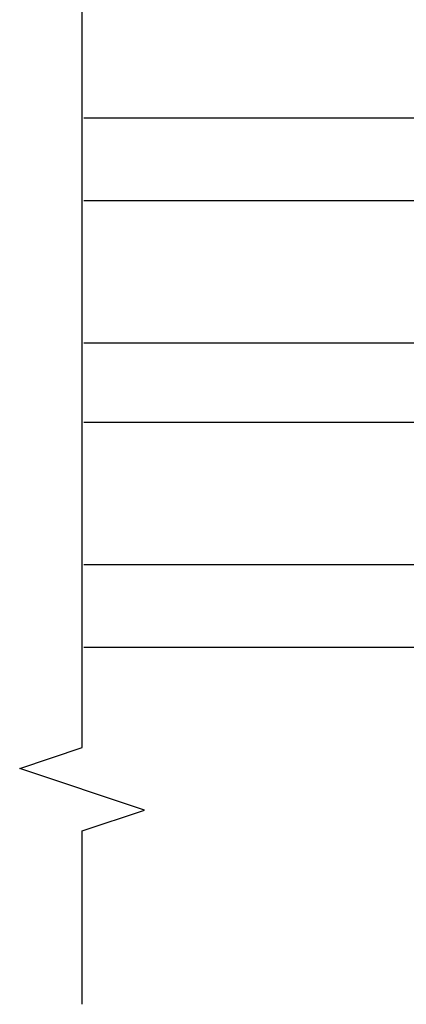
# Model space of a CAD drawing. Units: inches. Extents: x 0 to 402, y -384 to -126.
# Drawn here: x 153 to 154, y -188 to -185 of the extents above; entities that cross this region are included whole.
import ezdxf

# ---------------------------------------------------------------- set-up
doc = ezdxf.new("R2010")
doc.units = ezdxf.units.IN
doc.header["$MEASUREMENT"] = 0
doc.layers.get('0').update_dxf_attribs({"linetype": 'CONTINUOUS'})
for name, color, linetype in [('ZP-ANNO-MARK', 9, 'CONTINUOUS'), ('ZP-SECT-ALHA', 142, 'CONTINUOUS'), ('ZP-SECT-ALUM', 63, 'CONTINUOUS'), ('ZP-SECT-ALUM-WDWDR', 94, 'CONTINUOUS'), ('ZP-SECT-GLAS', 153, 'CONTINUOUS'), ('ZP-SECT-SEAL', 8, 'CONTINUOUS'), ('ZP-SECT-WSTP', 40, 'CONTINUOUS')]:
    doc.layers.add(name, color=color, linetype=linetype)

# ---------------------------------------------------------------- blocks, each defined once
blk = doc.blocks.new('101CS - VIN25 WS IS Square Bead (Triple 1 Inch)')
at = {"layer": 'ZP-SECT-ALHA'}
h = blk.add_hatch(dxfattribs=at)
h.set_pattern_fill('ANSI38', color=256, scale=0.75, angle=-90.00000000000004)
h.set_pattern_definition([(314.9999999999999, (-228.8339723164487, 186.232120307973), (0.0662912607362389, 0.0662912607362388), []), (44.99999999999996, (-228.8339723164487, 186.232120307973), (0.066291260736239, 0.1988737822087164), [0.234375, -0.140625])])
edge = h.paths.add_edge_path()
edge.add_line((-1.822962409485711, -0.0251361764596823), (-1.822962409485683, 0.0787399672902893))
edge.add_arc((-1.842962409485693, 0.0787399672902612), 0.02000000000000979, 8.050779037450587e-11, 90.00000000008079)
edge.add_line((-1.842962409485721, 0.0987399672902711), (-2.082720860085714, 0.0987399672902711))
edge.add_arc((-2.082720860070765, 0.07905492790524679), 0.01968503938502431, 90.00000004351205, 180.0000000435127)
edge.add_line((-2.102405899455789, 0.0790549278902972), (-2.102405899455789, -0.4488934225096842))
edge.add_arc((-2.082720860070737, -0.4488934225246622), 0.01968503938505251, 179.9999999564046, 269.9999999564052)
edge.add_line((-2.082720860085714, -0.4685784619097149), (-1.942661448785713, -0.4685784619097149))
edge.add_arc((-1.942661448800691, -0.4488934225246626), 0.01968503938505234, 270.0000000435967, 360.0000000435964)
edge.add_line((-1.922976409415639, -0.4488934225096842), (-1.922976409485727, -0.1690123202097311))
edge.add_arc((-1.902976409485688, -0.1690123202097311), 0.02000000000003865, 90, 179.9999999999999, ccw=False)
edge.add_line((-1.902976409485688, -0.1490123202096925), (-1.842962409485721, -0.1490123202096925))
edge.add_arc((-1.842962409485749, -0.129012320209682), 0.02000000000001048, 270.0000000000808, 360.0000000000808)
edge.add_line((-1.822962409485739, -0.1290123202096538), (-1.822962409485711, -0.0251361764596823))
edge.add_line((-1.822962409485711, -0.0251361764596823), (-1.7729624094857, -0.0251361764596823))
edge.add_line((-1.7729624094857, -0.0251361764596823), (-1.772962409485728, -0.2297033002097351))
edge.add_arc((-1.78477342948571, -0.2297033002097351), 0.01181101999998191, 270, 359.99999999999983, ccw=False)
edge.add_line((-1.78477342948571, -0.241514320209717), (-1.811165389485722, -0.241514320209717))
edge.add_arc((-1.811165389485722, -0.229703300209735), 0.01181101999998202, 180.0000000000007, 270, ccw=False)
edge.add_line((-1.822976409485704, -0.2297033002097351), (-1.822976409485704, -0.206623869009718))
edge.add_arc((-1.830587958284695, -0.206623869010741), 0.00761154879899073, 7.70093367985819e-09, 90.00000000770198)
edge.add_line((-1.830587958285718, -0.1990123202117502), (-1.865364860685701, -0.1990123202097038))
edge.add_arc((-1.865364860684649, -0.2066238690086662), 0.007611548798962448, 90.00000000791759, 180.000000007917)
edge.add_line((-1.872976409483612, -0.206623869009718), (-1.872976409485715, -0.4013989131096878))
edge.add_arc((-1.865364860686724, -0.4013989131086647), 0.007611548798990952, 180.0000000077011, 270.0000000077003)
edge.add_line((-1.865364860685701, -0.4090104619076556), (-1.830587958285718, -0.409010461909702))
edge.add_arc((-1.830587958286769, -0.4013989131107394), 0.007611548798962586, 270.0000000079159, 360.0000000079164)
edge.add_line((-1.822976409487807, -0.4013989131096878), (-1.822976409485704, -0.3783194819096707))
edge.add_arc((-1.811165389485722, -0.3783194819096708), 0.01181101999998213, 90, 179.9999999999995, ccw=False)
edge.add_line((-1.811165389485722, -0.3665084619096888), (-1.78477342948571, -0.3665084619096888))
edge.add_arc((-1.78477342948571, -0.3783194819096707), 0.01181101999998191, 0, 90, ccw=False)
edge.add_line((-1.772962409485728, -0.3783194819096707), (-1.772962409463673, -0.5067674383096801))
edge.add_arc((-1.78477343307469, -0.5067674382986531), 0.01181102361101627, 269.9999999465077, 359.9999999465077, ccw=False)
edge.add_line((-1.784773433085717, -0.5185784619096694), (-2.140594875785723, -0.5185784619096694))
edge.add_arc((-2.14059487579675, -0.5067674382986529), 0.01181102361101649, 180.0000000534933, 270.0000000534933, ccw=False)
edge.add_line((-2.152405899407767, -0.5067674383096801), (-2.1524058994857, 0.13692894369035))
edge.add_arc((-2.140594875824718, 0.1369289436513554), 0.0118110236609823, 89.99999981083562, 179.9999998108356, ccw=False)
edge.add_line((-2.140594875785723, 0.1487399673123377), (-2.038257763785679, 0.1487399672903393))
edge.add_arc((-2.038257763848353, 0.1566139830643428), 0.007874015774003457, 270.0000004560536, 315.0000004561549)
edge.add_line((-2.032689993855058, 0.1510462131597023), (-1.988369719685692, 0.195366487390288))
edge.add_arc((-1.993937489581065, 0.2009342573255593), 0.007874015726421367, 314.9999997947107, 390.0064335851101)
edge.add_line((-1.987118834050932, 0.2048720308616225), (-1.997615354785693, 0.2230478242903473))
edge.add_arc((-1.975966123424314, 0.2355502553847657), 0.02500000003618428, 30.00643375716021, 210.0064337571601, ccw=False)
edge.add_line((-1.954316892062934, 0.2480526864791841), (-1.943820371385697, 0.229876892990319))
edge.add_arc((-1.993937489543912, 0.2009342572785542), 0.05787401571023391, -45.000000021034225, 30.006433769365287, ccw=False)
edge.add_line((-1.953014380595732, 0.1600111483003275), (-1.955750027685724, 0.15727550119027))
edge.add_arc((-1.952214493783976, 0.1537399672861197), 0.004999999995780516, 134.999999980535, 269.9999999805324)
edge.add_line((-1.952214493785675, 0.1487399672903393), (-1.819684004285704, 0.1487399672903393))
edge.add_arc((-1.81968400428565, 0.1567399672903056), 0.00799999999996634, 269.999999999612, 330.5037562373121)
edge.add_arc((-1.743945751270625, 0.1138958799312148), 0.0790166581259429, 90.00000001093599, 150.5037562486359, ccw=False)
edge.add_line((-1.743945751285707, 0.1929125380571577), (-1.608597441285724, 0.1929125380902974))
edge.add_arc((-1.608597441285743, 0.2129125380903122), 0.02000000000001476, 270.0000000000541, 351.0426202019542)
edge.add_arc((-1.520006200724173, 0.1989486090223381), 0.06968499996794728, 90.00000005058888, 171.0426202524888, ccw=False)
edge.add_line((-1.520006200785701, 0.2686336089902852), (-1.439130409485699, 0.2686336089902852))
edge.add_arc((-1.439130409485699, 0.2436336089903079), 0.02499999999997726, -90, 90, ccw=False)
edge.add_line((-1.439130409485699, 0.2186336089903307), (-1.520006200785701, 0.2186336089903307))
edge.add_arc((-1.520006200785701, 0.1989486089903495), 0.01968499999998119, 90, 180.0000000000003)
edge.add_line((-1.539691200785682, 0.1989486089903494), (-1.539691200785682, 0.1629125380902678))
edge.add_arc((-1.559691200785692, 0.1629125380902963), 0.02000000000001045, 269.9999999999186, 359.99999999991826, ccw=False)
edge.add_line((-1.559691200785721, 0.142912538090286), (-1.752962409485689, 0.142912538090286))
edge.add_arc((-1.752962409485689, 0.1229125380903042), 0.01999999999998181, 90, 180)
edge.add_line((-1.772962409485671, 0.1229125380903042), (-1.7729624094857, -0.0251361764596823))
edge.add_line((-1.7729624094857, -0.0251361764596823), (-1.822962409485711, -0.0251361764596823))
at = {"layer": 'ZP-SECT-ALUM'}
for points in [[(-0.9373527184735336, -0.2724892518178592), (-0.9373527184735336, -0.3349892518178592, 1), (-0.931352718473562, -0.3349892518178592), (-0.931352718473562, -0.1969892518178611, 0.4142135623730951), (-0.93835271847351, -0.1899892518178561), (-0.958396196685129, -0.1899892518178561, -0.3297505471403194), (-0.9693937013787206, -0.1818515264221716), (-1.012168137544648, -0.0419426498848026, 0.3297505471403169), (-1.018862270836365, -0.0369892518178574), (-1.055716846046976, -0.0369892518178574, 0.1989123673796605), (-1.060666593515264, -0.0390395043495531), (-1.065833855404861, -0.0442067662391352, -0.4142135623730968), (-1.079268884247397, -0.0442067662391352), (-1.084436146136937, -0.0390395043495531, 0.1989123673796558), (-1.089385893605282, -0.0369892518178574), (-1.112716846046936, -0.0369892518178574, 0.1989123673796569), (-1.117666593515281, -0.0390395043495531), (-1.12283385540482, -0.0442067662391352, -0.4142135623730913), (-1.136268884247357, -0.0442067662391352), (-1.141436146136953, -0.0390395043495531, 0.1989123673796548), (-1.146385893605298, -0.0369892518178574), (-1.169716846046952, -0.0369892518178574, 0.1989123673796564), (-1.17466659351524, -0.0390395043495531), (-1.179833855404837, -0.0442067662391352, -0.4142135623730915), (-1.193268884247373, -0.0442067662391352), (-1.19843614613697, -0.0390395043495531, 0.198912367379654), (-1.203385893605258, -0.0369892518178574), (-1.240240468815841, -0.0369892518178574, 0.3297505471403128), (-1.246934602107614, -0.0419426498848097), (-1.289709038273485, -0.1818515264221787, -0.3297505471403153), (-1.300706542967077, -0.1899892518178845), (-1.320750021178696, -0.1899892518178632, 0.4142135623733994), (-1.327750021178758, -0.1969892518178611), (-1.327750021178758, -0.3349892518178592, 1), (-1.321750021178729, -0.3349892518178592), (-1.321750021178729, -0.2724892518178592, -0.4142135623730945), (-1.312250021178726, -0.2629892518178636), (-1.174754650562107, -0.2629892518178636, 0.3419987131196729), (-1.173786404725575, -0.26223925181786, -0.3419987131196799), (-1.168945175542802, -0.2584892518178563), (-1.119551369826098, -0.2584892518178563), (-1.119551369826098, -0.2629307224229009), (-1.168551369826133, -0.2629307224229009, 0.3279189694272522), (-1.169505720708599, -0.2636320346375101, -0.3279189694272557), (-1.174754650562107, -0.2674892518178566), (-1.312250021178726, -0.2674892518178566, 0.4142135623730951), (-1.317250021178722, -0.2724892518178592), (-1.317250021178722, -0.3349892518178592, -1), (-1.332250021178708, -0.3349892518178592), (-1.332250021178708, -0.1969892518178611, -0.4142135623730951), (-1.320750021178696, -0.185489251817863), (-1.300706542967077, -0.185489251817863, 0.3297505471403177), (-1.29401240967536, -0.1805358537509178), (-1.251237973509432, -0.0406269772135559, -0.3297505471403159), (-1.240240468815841, -0.0324892518178572), (-1.203385893605258, -0.0324892518178572, -0.1989123673796553), (-1.195254165621605, -0.0358575238342169), (-1.190086903732066, -0.041024785723792, 0.4142135623730928), (-1.183015835920201, -0.041024785723792), (-1.177848574030605, -0.0358575238342169, -0.1989123673796594), (-1.169716846046952, -0.0324892518178572), (-1.146385893605298, -0.0324892518178572, -0.1989123673796536), (-1.138254165621646, -0.0358575238342169), (-1.133086903732049, -0.041024785723792, 0.4142135623730974), (-1.126015835920185, -0.041024785723792), (-1.120848574030588, -0.0358575238342169, -0.1989123673796608), (-1.112716846046936, -0.0324892518178572), (-1.089385893605282, -0.0324892518178572, -0.1989123673796527), (-1.081254165621629, -0.0358575238342169), (-1.076086903732033, -0.041024785723792, 0.4142135623730964), (-1.069015835920168, -0.041024785723792), (-1.063848574030629, -0.0358575238342169, -0.1989123673796597), (-1.055716846046976, -0.0324892518178572), (-1.018862270836365, -0.0324892518178572, -0.3297505471403154), (-1.007864766142773, -0.0406269772135488), (-0.9650903299769026, -0.1805358537509178, 0.3297505471403161), (-0.958396196685129, -0.185489251817863), (-0.93835271847351, -0.185489251817863, -0.4142135623730919), (-0.9268527184735545, -0.1969892518178611), (-0.9268527184735545, -0.3349892518178592, -1), (-0.9418527184735408, -0.3349892518178592), (-0.9418527184735408, -0.2724892518178592, 0.414213562373095), (-0.9468527184735364, -0.2674892518178566), (-1.084551369826129, -0.2674892518178566, -0.414213562373095), (-1.089551369826125, -0.2624892518178612), (-1.089551369826125, -0.2606892518178583, 0.4142135623730931), (-1.091751369826084, -0.2584892518178563), (-1.139551369826136, -0.2584892518178563), (-1.139551369826136, -0.2539892518178632), (-1.091751369826084, -0.2539892518178632, -0.4142135623730951), (-1.085051369826118, -0.2606892518178583), (-1.085051369826118, -0.2624892518178612, 0.4142135623730951), (-1.084551369826129, -0.2629892518178636), (-0.9468527184735364, -0.2629892518178636, -0.4142135623730944)], [(-0.2712499575787319, -0.272489251818655), (-0.2712499575787319, -0.334989251818655, 1), (-0.2652499575787601, -0.334989251818655), (-0.2652499575787601, -0.1969892518186569, 0.4142135623730951), (-0.2722499575787083, -0.1899892518186519), (-0.2922934357903273, -0.1899892518186519, -0.3297505471403194), (-0.3032909404839188, -0.1818515264229674), (-0.3460653766498467, -0.0419426498855984, 0.3297505471403169), (-0.3527595099415635, -0.0369892518186532), (-0.389614085152175, -0.0369892518186532, 0.1989123673796605), (-0.3945638326204629, -0.0390395043503489), (-0.3997310945100594, -0.04420676623993099, -0.4142135623730968), (-0.4131661233525961, -0.04420676623993099), (-0.4183333852421356, -0.0390395043503489, 0.1989123673796558), (-0.4232831327104805, -0.0369892518186532), (-0.4466140851521346, -0.0369892518186532, 0.1989123673796569), (-0.4515638326204794, -0.0390395043503489), (-0.456731094510019, -0.04420676623993099, -0.4142135623730913), (-0.4701661233525556, -0.04420676623993099), (-0.4753333852421521, -0.0390395043503489, 0.1989123673796548), (-0.4802831327104969, -0.0369892518186532), (-0.5036140851521509, -0.0369892518186532, 0.1989123673796564), (-0.5085638326204389, -0.0390395043503489), (-0.5137310945100353, -0.04420676623993099, -0.4142135623730915), (-0.5271661233525721, -0.04420676623993099), (-0.5323333852421684, -0.0390395043503489, 0.198912367379654), (-0.5372831327104564, -0.0369892518186532), (-0.5741377079210395, -0.0369892518186532, 0.3297505471403128), (-0.5808318412128131, -0.0419426498856055), (-0.6236062773786842, -0.1818515264229745, -0.3297505471403153), (-0.6346037820722757, -0.1899892518186803), (-0.6546472602838947, -0.189989251818659, 0.4142135623733994), (-0.6616472602839565, -0.1969892518186569), (-0.6616472602839565, -0.334989251818655, 1), (-0.655647260283928, -0.334989251818655), (-0.655647260283928, -0.272489251818655, -0.4142135623730945), (-0.6461472602839251, -0.2629892518186594), (-0.5086518896673056, -0.2629892518186594, 0.3419987131196729), (-0.5076836438307737, -0.2622392518186558, -0.3419987131196799), (-0.5028424146480007, -0.2584892518186521), (-0.4534486089312964, -0.2584892518186521), (-0.4534486089312964, -0.2629307224236967), (-0.5024486089313314, -0.2629307224236967, 0.3279189694272522), (-0.5034029598137977, -0.2636320346383059, -0.3279189694272557), (-0.5086518896673056, -0.2674892518186525), (-0.6461472602839251, -0.2674892518186525, 0.4142135623730951), (-0.6511472602839206, -0.272489251818655), (-0.6511472602839206, -0.334989251818655, -1), (-0.666147260283907, -0.334989251818655), (-0.666147260283907, -0.1969892518186569, -0.4142135623730951), (-0.6546472602838947, -0.1854892518186588), (-0.6346037820722757, -0.1854892518186588, 0.3297505471403177), (-0.6279096487805589, -0.1805358537517136), (-0.585135212614631, -0.0406269772143517, -0.3297505471403159), (-0.5741377079210395, -0.032489251818653), (-0.5372831327104564, -0.032489251818653, -0.1989123673796553), (-0.5291514047268038, -0.0358575238350127), (-0.5239841428372644, -0.0410247857245878, 0.4142135623730928), (-0.5169130750253998, -0.0410247857245878), (-0.5117458131358035, -0.0358575238350127, -0.1989123673796594), (-0.5036140851521509, -0.032489251818653), (-0.4802831327104969, -0.032489251818653, -0.1989123673796536), (-0.4721514047268443, -0.0358575238350127), (-0.4669841428372479, -0.0410247857245878, 0.4142135623730974), (-0.4599130750253835, -0.0410247857245878), (-0.4547458131357871, -0.0358575238350127, -0.1989123673796608), (-0.4466140851521346, -0.032489251818653), (-0.4232831327104805, -0.032489251818653, -0.1989123673796527), (-0.4151514047268279, -0.0358575238350127), (-0.4099841428372315, -0.0410247857245878, 0.4142135623730964), (-0.4029130750253671, -0.0410247857245878), (-0.3977458131358276, -0.0358575238350127, -0.1989123673796597), (-0.389614085152175, -0.032489251818653), (-0.3527595099415635, -0.032489251818653, -0.3297505471403154), (-0.341762005247972, -0.0406269772143446), (-0.2989875690821009, -0.1805358537517136, 0.3297505471403161), (-0.2922934357903273, -0.1854892518186588), (-0.2722499575787083, -0.1854892518186588, -0.4142135623730919), (-0.2607499575787529, -0.1969892518186569), (-0.2607499575787529, -0.334989251818655, -1), (-0.2757499575787392, -0.334989251818655), (-0.2757499575787392, -0.272489251818655, 0.414213562373095), (-0.2807499575787347, -0.2674892518186525), (-0.4184486089313282, -0.2674892518186525, -0.414213562373095), (-0.4234486089313237, -0.262489251818657), (-0.4234486089313237, -0.2606892518186541, 0.4142135623730931), (-0.425648608931283, -0.2584892518186521), (-0.473448608931335, -0.2584892518186521), (-0.473448608931335, -0.2539892518186591), (-0.425648608931283, -0.2539892518186591, -0.4142135623730951), (-0.4189486089313164, -0.2606892518186541), (-0.4189486089313164, -0.262489251818657, 0.4142135623730951), (-0.4184486089313282, -0.2629892518186594), (-0.2807499575787347, -0.2629892518186594, -0.4142135623730944)]]:
    blk.add_lwpolyline(points, format="xyb", close=True, dxfattribs=at)
at = {"layer": 'ZP-SECT-ALUM-WDWDR'}
blk.add_lwpolyline([(-1.822962409485711, -0.0251361764596823), (-1.822962409485683, 0.0787399672902893, 0.4142135623730951), (-1.842962409485721, 0.0987399672902711), (-2.082720860085714, 0.0987399672902711, 0.4142135623730951), (-2.102405899455789, 0.0790549278902972), (-2.102405899455789, -0.4488934225096842, 0.4142135623730951), (-2.082720860085714, -0.4685784619097149), (-1.942661448785713, -0.4685784619097149, 0.4142135623730951), (-1.922976409415639, -0.4488934225096842), (-1.922976409485727, -0.1690123202097311, -0.4142135623730951), (-1.902976409485688, -0.1490123202096925), (-1.842962409485721, -0.1490123202096925, 0.4142135623730951), (-1.822962409485739, -0.1290123202096538), (-1.822962409485711, -0.0251361764596823), (-1.7729624094857, -0.0251361764596823), (-1.772962409485728, -0.2297033002097351, -0.4142135623730951), (-1.78477342948571, -0.241514320209717), (-1.811165389485722, -0.241514320209717, -0.4142135623730951), (-1.822976409485704, -0.2297033002097351), (-1.822976409485704, -0.206623869009718, 0.4142135623730951), (-1.830587958285718, -0.1990123202117502), (-1.865364860685701, -0.1990123202097038, 0.4142135623730951), (-1.872976409483612, -0.206623869009718), (-1.872976409485715, -0.4013989131096878, 0.4142135623730951), (-1.865364860685701, -0.4090104619076556), (-1.830587958285718, -0.409010461909702, 0.4142135623730951), (-1.822976409487807, -0.4013989131096878), (-1.822976409485704, -0.3783194819096707, -0.4142135623730951), (-1.811165389485722, -0.3665084619096888), (-1.78477342948571, -0.3665084619096888, -0.4142135623730951), (-1.772962409485728, -0.3783194819096707), (-1.772962409463673, -0.5067674383096801, -0.4142135623730951), (-1.784773433085717, -0.5185784619096694), (-2.140594875785723, -0.5185784619096694, -0.4142135623730951), (-2.152405899407767, -0.5067674383096801), (-2.1524058994857, 0.13692894369035, -0.4142135623730951), (-2.140594875785723, 0.1487399673123377), (-2.038257763785679, 0.1487399672903393, 0.1989123673801173), (-2.032689993855058, 0.1510462131597023), (-1.988369719685692, 0.195366487390288, 0.3394855666635279), (-1.987118834050932, 0.2048720308616225), (-1.997615354785693, 0.2230478242903473, -0.9999999999999998), (-1.954316892062934, 0.2480526864791841), (-1.943820371385697, 0.229876892990319, -0.3394855666635279), (-1.953014380595732, 0.1600111483003275), (-1.955750027685724, 0.15727550119027, 0.6681786379192971), (-1.952214493785675, 0.1487399672903393), (-1.819684004285704, 0.1487399672903393, 0.2703064487942384), (-1.812720900471902, 0.1528010352931233, -0.2703064487942384), (-1.743945751285707, 0.1929125380571577), (-1.608597441285724, 0.1929125380902974, 0.3691307675483304), (-1.588841352623489, 0.2097985437470697, -0.3691307675483304), (-1.520006200785701, 0.2686336089902852), (-1.439130409485699, 0.2686336089902852, -0.9999999999999998), (-1.439130409485699, 0.2186336089903307), (-1.520006200785701, 0.2186336089903307, 0.4142135623730951), (-1.539691200785682, 0.1989486089903494), (-1.539691200785682, 0.1629125380902678, -0.4142135623730951), (-1.559691200785721, 0.142912538090286), (-1.752962409485689, 0.142912538090286, 0.4142135623730951), (-1.772962409485671, 0.1229125380903042), (-1.7729624094857, -0.0251361764596823)], format="xyb", close=True, dxfattribs=at)
at = {"layer": 'ZP-SECT-GLAS', "flags": 128}
for points in [[(-1.343000021199998, -1.53536066194772), (-1.343000021199998, 7.958e-13), (-1.592999999999989, 7.958e-13), (-1.592999999999989, -1.53536066194772)], [(-0.6768972603051964, -1.53536066194772), (-0.6768972603051964, 0), (-0.9161027184948408, 0), (-0.9161027184948408, -1.53536066194772)], [(0, -1.53536066194772), (0, 0), (-0.2499999787999911, 0), (-0.2499999787999911, -1.53536066194772)]]:
    blk.add_lwpolyline(points, dxfattribs=at)
at = {"layer": 'ZP-SECT-SEAL'}
for points in [[(-1.251237973509432, -0.0406269772135559, -0.3297505471404567), (-1.240240468815841, -0.0324892518178572), (-1.23402299168498, -0.0324892518178572, 0.3006645954625839), (-1.285694802910256, 7.958e-13), (-1.343000021199998, 7.958e-13), (-1.343000021199998, -0.2346583158909112), (-1.332250021178708, -0.2346583158909112), (-1.332250021178708, -0.1969892518178611, -0.4142135623730895), (-1.320750021178696, -0.185489251817863), (-1.300706542967077, -0.185489251817863, 0.3297505471403212), (-1.29401240967536, -0.1805358537509178)], [(-1.007864766142773, -0.0406269772135559, 0.3297505471404567), (-1.018862270836365, -0.0324892518178572), (-1.025079747967225, -0.0324892518178572, -0.3006645954625839), (-0.9734079367420064, 7.958e-13), (-0.9161027184948408, 7.958e-13), (-0.9161027184948408, -0.2346583158909112), (-0.9268527184734978, -0.2346583158909112), (-0.9268527184734978, -0.1969892518178611, 0.4142135623730895), (-0.93835271847351, -0.185489251817863), (-0.958396196685129, -0.185489251817863, -0.3297505471403212), (-0.9650903299768459, -0.1805358537509178)], [(-0.585135212614631, -0.0406269772143517, -0.3297505471404567), (-0.5741377079210395, -0.032489251818653), (-0.567920230790179, -0.032489251818653, 0.3006645954625839), (-0.6195920420154551, 0), (-0.6768972603051964, 0), (-0.6768972603051964, -0.234658315891707), (-0.666147260283907, -0.234658315891707), (-0.666147260283907, -0.1969892518186569, -0.4142135623730895), (-0.6546472602838947, -0.1854892518186588), (-0.6346037820722757, -0.1854892518186588, 0.3297505471403212), (-0.6279096487805589, -0.1805358537517136)], [(-0.341762005247972, -0.0406269772143517, 0.3297505471404567), (-0.3527595099415635, -0.032489251818653), (-0.358976987072424, -0.032489251818653, -0.3006645954625839), (-0.3073051758472047, 0), (-0.2499999576000391, 0), (-0.2499999576000391, -0.234658315891707), (-0.260749957578696, -0.234658315891707), (-0.260749957578696, -0.1969892518186569, 0.4142135623730895), (-0.2722499575787083, -0.1854892518186588), (-0.2922934357903273, -0.1854892518186588, -0.3297505471403212), (-0.298987569082044, -0.1805358537517136)], [(-1.343000021199998, -0.2346583158909112), (-1.332250021178708, -0.2346583158909112), (-1.332250021178708, -0.3349892518178592, 0.1201675316467601), (-1.331408097742894, -0.338441789502788), (-1.343000025134017, -0.3384038133162903)], [(-0.9161027184948408, -0.2346583158909112), (-0.9268527184734978, -0.2346583158909112), (-0.9268527184734978, -0.3349892518178592, -0.1201675316467601), (-0.9276946419093691, -0.338441789502788), (-0.9161027145608216, -0.3384038133162903)], [(-0.6768972603051964, -0.234658315891707), (-0.666147260283907, -0.234658315891707), (-0.666147260283907, -0.334989251818655, 0.1201675316467601), (-0.6653053368480926, -0.3384417895035838), (-0.6768972642392157, -0.3384038133170861)], [(-0.2499999576000391, -0.234658315891707), (-0.260749957578696, -0.234658315891707), (-0.260749957578696, -0.334989251818655, -0.1201675316467601), (-0.2615918810145672, -0.3384417895035838), (-0.2499999536660198, -0.3384038133170861)]]:
    blk.add_lwpolyline(points, format="xyb", close=True, dxfattribs=at)
at = {"layer": 'ZP-SECT-WSTP'}
blk.add_lwpolyline([(-1.592999999999989, -0.4795176284100507, -0.2839500922024636), (-1.665562143544633, -0.520485261862845), (-1.68815852250114, -0.520485261862845), (-1.68815852250114, -0.4604852082122619), (-1.704962368361151, -0.4604852082361362, -0.4142514048519148), (-1.712962355944625, -0.4524843406628492), (-1.712962355944625, -0.2024850953889512, -0.4142514048536688), (-1.704962368391221, -0.1944842278259529), (-1.64438423767072, -0.1944842277139145, -0.3670239844397909), (-1.636491168984321, -0.2011803636576559, -0.078476595399901), (-1.655337471270229, -0.4549400988697557, -0.3254833822332228), (-1.662951289934852, -0.4604852081883877), (-1.68815852250114, -0.4604852082122619), (-1.68815852250114, -0.520485261862845), (-1.752962293944619, -0.520485261862845, -0.4141911167523029), (-1.772962409425787, -0.500484852779195), (-1.772962409544618, -0.3234848708628846), (-1.82176950555214, -0.3234848708523117, 0.4142573416408427), (-1.833769487014421, -0.3354844122031721), (-1.833769486952149, -0.387484771452236, -0.4142573416408429), (-1.845769468265046, -0.3994843128817109), (-1.856769487952135, -0.3994843128523229, -0.4142573416408428), (-1.868769469414417, -0.3874847715014624), (-1.868769469352145, -0.2244848412523055, -0.4142573416408427), (-1.856769488039219, -0.2124852998228874), (-1.845769468352131, -0.2124852998523323, -0.4142573416408429), (-1.833769486889849, -0.2244848412031928), (-1.833769486952149, -0.2764852004522567, 0.4141595630476304), (-1.821769505626889, -0.2884847419427814), (-1.772962409544618, -0.2884847418629164), (-1.772962409544618, -0.1544845832628283, -0.4141911167523029), (-1.752962293802141, -0.1344841741929912), (-1.687962284744628, -0.1344841742628517, 0.4142427971011799), (-1.657962404722525, -0.1044847341524786), (-1.657962404744637, 0.0635147117370849, 0.4142151410068175), (-1.687962284730474, 0.093515325258764), (-1.750571306704046, 0.0935153253370942, -1.000007333743331), (-1.750571306631002, 0.1335149698308129), (-1.657962404744637, 0.1335149697371349, -0.4142279563273633), (-1.597962351082259, 0.07351491625856, -0.0869625899808615), (-1.592999999999989, 0.0052406115409127), (-1.593000000112311, -0.4795176284292637)], format="xyb", dxfattribs=at)

msp = doc.modelspace()

# ---------------------------------------------------------------- linework, layer by layer
at = {"layer": 'ZP-ANNO-MARK'}
msp.add_lwpolyline([(153.2812870516719, -188.1138488504002), (153.281195171395, -187.5922668012009), (153.468695171395, -187.5297668012009), (153.093695171395, -187.4047668012009), (153.281195171395, -187.3422668012009), (153.2811951722424, -185.0922668012009), (153.4686951722424, -185.0297668012009), (153.0936951722424, -184.9047668012009), (153.2811951722424, -184.8422668012009), (153.2811951730382, -184.3206847439089)], dxfattribs=at)

# ---------------------------------------------------------------- block references
at = {"xscale": -1, "rotation": 270}
msp.add_blockref('101CS - VIN25 WS IS Square Bead (Triple 1 Inch)', (154.8217290254123, -185.4484601970258), dxfattribs=at)

doc.saveas('drawing.dxf')
